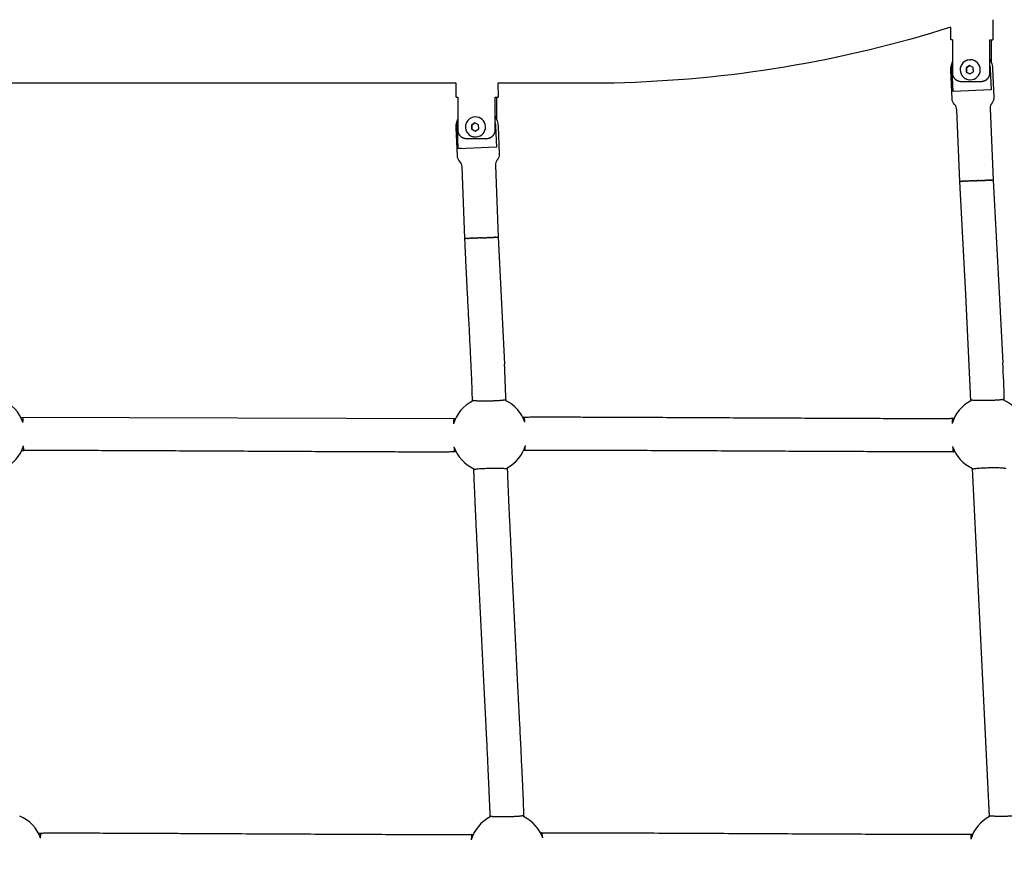
# Model space of a CAD drawing. Units: millimetres. Extents: x 164169 to 197722, y -6028 to 14141.
# Drawn here: x 178165 to 178754, y -1818 to -1320 of the extents above; entities that cross this region are included whole.
import ezdxf

# ---------------------------------------------------------------- set-up
doc = ezdxf.new("R2010")
doc.units = ezdxf.units.MM
doc.header["$LTSCALE"] = 500
doc.header["$MEASUREMENT"] = 0
for name, color, linetype, true_color in [('EN$DIMS', 70, 'Continuous', 0x7fff00), ('Make2D$visible$lines$Component blocks$Ball A', 7, 'Continuous', 0xffffff), ('Make2D$visible$lines$Component blocks$Detailed Ball 20$AC Sections', 7, 'Continuous', 0x1c3a5b), ('Make2D$visible$lines$Component blocks$Detailed Ball 20$DB Sections', 7, 'Continuous', 0x940909), ('Make2D$visible$lines$Component blocks$Detailed Igloo 20', 7, 'Continuous', 0x000000), ('Make2D$visible$lines$Component blocks$Detailed Igloo 20$AC Sections', 7, 'Continuous', 0x0052ff), ('Make2D$visible$lines$PlayStructure Pipes', 2, 'Continuous', 0xffff00), ('Make2D$visible$lines$Rope', 1, 'Continuous', 0xff0000)]:
    doc.layers.add(name, color=color, linetype=linetype, true_color=true_color)
doc.styles.add('Arial', font='txt')
doc.dimstyles.new('EN RC DIMS', dxfattribs={"dimtxt": 400, "dimasz": 250, "dimexe": 150, "dimexo": 150, "dimgap": 250, "dimtad": 0, "dimtih": 1, "dimtoh": 1, "dimzin": 1, "dimdsep": 46, "dimtxsty": 'Arial', "dimcen": 150, "dimazin": 0, "dimtfac": 1, "dimtdec": 4, "dimtix": 1, "dimtmove": 1, "dimatfit": 3, "dimfxl": 0, "dimtolj": 1, "dimtzin": 1, "dimarcsym": 0})

# ---------------------------------------------------------------- blocks, each defined once
blk = doc.blocks.new('*D1')
at = {"layer": 'Defpoints', "color": 0}
for p in [(194592.32, 13878.81), (194592.32, 3239.33), (164171.84, -2374.99)]:
    blk.add_point(p, dxfattribs=at)
at = {"layer": 'EN$DIMS', "color": 0, "lineweight": -2}
for p, q in [((164171.84, -2224.99), (164171.84, 14028.81)), ((194592.32, 3389.33), (194592.32, 14028.81)), ((164421.84, 13878.81), (177992.08, 13878.81)), ((194342.32, 13878.81), (180772.08, 13878.81))]:
    blk.add_line(p, q, dxfattribs=at)
at = {"layer": 'EN$DIMS', "color": 0}
for points in [[(164421.84, 13920.47), (164421.84, 13837.14), (164171.84, 13878.81)], [(194342.32, 13837.14), (194342.32, 13920.47), (194592.32, 13878.81)]]:
    blk.add_solid(points, dxfattribs=at)
at = {"layer": 'EN$DIMS', "color": 0, "insert": (179382.08, 13878.81), "char_height": 400, "attachment_point": 5, "style": 'Arial'}
blk.add_mtext('\\A1;30420.48', dxfattribs=at)

msp = doc.modelspace()

# ---------------------------------------------------------------- linework, layer by layer
at = {"layer": 'Make2D$visible$lines$Component blocks$Ball A', "color": 18, "true_color": 0x000000}
for centre, start, end in [((178145.773, -1568.909), 19.391684, 67.553042), ((178446.286, -1568.763), 116.994263, 163.449297), ((178446.286, -1568.763), 19.421218, 64.187205), ((178744.774, -1568.555), 117.255034, 163.447922), ((178744.774, -1568.555), 19.338874, 64.449693), ((178145.773, -1568.909), 294.831007, 342.978557), ((178446.286, -1568.763), 199.050673, 245.424083), ((178446.286, -1568.763), 298.23106, 342.857907), ((178744.774, -1568.555), 199.160307, 245.266217), ((178156.306, -1817.913), 19.244155, 67.180713), ((178456.94, -1817.779), 117.095947, 163.466982), ((178456.94, -1817.779), 19.40415, 64.289478), ((178755.948, -1817.549), 117.33003, 163.470483)]:
    msp.add_arc(centre, 22.489, start, end, dxfattribs=at)
at = {"layer": 'Make2D$visible$lines$Component blocks$Detailed Ball 20$AC Sections', "color": 18, "true_color": 0x000000}
for centre, radius, start, end in [((178435.332, -1561.574), 10.633, 166.860467, 184.226308), ((178435.068, -1576.41), 10.044, 178.254564, 195.843391)]:
    msp.add_arc(centre, radius, start, end, dxfattribs=at)
for points, weights, degree, knots in [([(178166.987, -1561.442), (178167.099, -1558.416), (178167.347, -1558.387), (178167.349, -1558.387), (178167.35, -1558.386)], [0.85357820713, 0.851647007179, 1, 0.998790659797, 0.997591306194], 2, [-23.6641849, -23.6641849, -23.6641849, -15.7079633, -15.7079633, -15.6431059, -15.6431059, -15.6431059]), ([(178467.495, -1561.286), (178467.177, -1558.273), (178466.812, -1558.272), (178466.811, -1558.272), (178466.81, -1558.272)], [0.853583421358, 0.851456272652, 1, 0.999508510638, 0.999018670763], 2, [-23.6744141, -23.6744141, -23.6744141, -15.7079633, -15.7079633, -15.6816045, -15.6816045, -15.6816045]), ([(178177.538, -1810.501), (178177.597, -1807.411), (178177.775, -1807.383), (178177.776, -1807.383), (178177.777, -1807.383)], [0.853638550143, 0.850021913948, 1, 0.998811473592, 0.997632592985], 2, [-23.7513392, -23.7513392, -23.7513392, -15.7079633, -15.7079633, -15.6442222, -15.6442222, -15.6442222]), ([(178435.65, -1808.184), (178435.65, -1808.184), (178435.649, -1808.184), (178435.649, -1808.184), (178435.523, -1808.192), (178435.425, -1809.263), (178435.381, -1811.38)], [0.999170012502, 0.99944628189, 0.999722944389, 1, 0.898342161428, 0.849609666357, 0.853802514786], 3, [-15.7305297, -15.7305297, -15.7305297, -15.7305297, -15.7082418, -15.7082418, -15.7082418, -7.5303249, -7.5303249, -7.5303249, -7.5303249]), ([(178478.151, -1810.308), (178477.84, -1807.277), (178477.486, -1807.276), (178477.485, -1807.276), (178477.484, -1807.276)], [0.853597684435, 0.851006493856, 1, 0.999606112868, 0.999213285147], 2, [-23.6985358, -23.6985358, -23.6985358, -15.7079633, -15.7079633, -15.686839, -15.686839, -15.686839])]:
    msp.add_rational_spline(points, weights, degree=degree, knots=knots, dxfattribs=at)
for points, weights, degree in [([(178723.527, -1559.012), (178723.385, -1559.015), (178723.273, -1560.066), (178723.217, -1562.148)], [0.998419595074, 0.898127357786, 0.849910065598, 0.85376771851], 3), ([(178167.753, -1578.382), (178167.509, -1578.396), (178167.277, -1575.492)], [0.998414839682, 0.853257535546, 0.853553994827], 2), ([(178467.228, -1578.267), (178467.582, -1578.26), (178467.775, -1575.392)], [0.999200795074, 0.854841294676, 0.853564779035], 2), ([(178723.531, -1575.936), (178723.679, -1577.968), (178723.836, -1578.994), (178723.976, -1579.007)], [0.853617288415, 0.851541181895, 0.90005621612, 0.999162391091], 3), ([(178734.709, -1808.02), (178734.562, -1808.023), (178734.447, -1809.071), (178734.389, -1811.151)], [0.998403312046, 0.898199030942, 0.849984239291, 0.853758937094], 3)]:
    msp.add_rational_spline(points, weights, degree=degree, dxfattribs=at)
at = {"layer": 'Make2D$visible$lines$Component blocks$Detailed Ball 20$DB Sections', "color": 18, "true_color": 0x000000}
for points, weights, degree, knots in [([(178436.067, -1548.072), (178436.202, -1548.462), (178440.438, -1548.649), (178446.293, -1548.523), (178452.03, -1548.399), (178456.059, -1548.044), (178456.06, -1547.657)], [1, 0.804737854124, 0.804737854124, 1, 0.807923262067, 0.804789819259, 0.990599671576], 3, [-47.1241684, -47.1241684, -47.1241684, -47.1241684, -31.4162051, -31.4162051, -31.4162051, -15.9644936, -15.9644936, -15.9644936, -15.9644936]), ([(178734.459, -1547.819), (178734.542, -1548.182), (178738.741, -1548.342), (178744.597, -1548.211), (178750.388, -1548.081), (178754.462, -1547.741), (178754.455, -1547.386)], [0.995935487766, 0.804737854124, 0.804737854124, 1, 0.806485761571, 0.804753500682, 0.994803217333], 3, [-47.2339259, -47.2339259, -47.2339259, -47.2339259, -31.4708371, -31.4708371, -31.4708371, -15.8488531, -15.8488531, -15.8488531, -15.8488531]), ([(178456.942, -1589.465), (178456.816, -1588.858), (178447.148, -1589.059), (178437.153, -1589.266), (178436.95, -1589.901), (178436.946, -1589.913), (178436.949, -1589.924)], [0.986607323149, 0.713963644226, 1, 0.707106781187, 1, 0.992728652934, 0.985818341801], 2, [-15.3402274, -15.3402274, -15.3402274, 0, 0, 15.7079633, 15.7079633, 16.0979281, 16.0979281, 16.0979281]), ([(178755.375, -1589.213), (178755.359, -1588.533), (178745.489, -1588.746), (178735.492, -1588.961), (178735.38, -1589.657)], [0.994763212306, 0.709749010949, 1, 0.707106781187, 0.997984696749], 2, [-15.5662596, -15.5662596, -15.5662596, 0.0269911, 0.0269911, 15.7621912, 15.7621912, 15.7621912]), ([(178446.683, -1797.073), (178446.681, -1797.08), (178446.682, -1797.087), (178446.684, -1797.094), (178446.802, -1797.484), (178451.026, -1797.669), (178456.881, -1797.54), (178462.535, -1797.415), (178466.564, -1797.063), (178466.676, -1796.679)], [0.98746592983, 0.99155051266, 0.99572853605, 1, 0.804737854124, 0.804737854124, 1, 0.810184452326, 0.804889780305, 0.984115983935], 3, [-47.4677885, -47.4677885, -47.4677885, -47.4677885, -47.1241684, -47.1241684, -47.1241684, -31.4162051, -31.4162051, -31.4162051, -16.1463962, -16.1463962, -16.1463962, -16.1463962]), ([(178745.606, -1796.819), (178745.679, -1797.182), (178749.871, -1797.339), (178755.727, -1797.205), (178761.548, -1797.071), (178765.633, -1796.727), (178765.601, -1796.371)], [0.995511731171, 0.804737854124, 0.804737854124, 1, 0.80567454654, 0.804742347533, 0.99720340298], 3, [-47.2454586, -47.2454586, -47.2454586, -47.2454586, -31.4767044, -31.4767044, -31.4767044, -15.7835945, -15.7835945, -15.7835945, -15.7835945])]:
    msp.add_rational_spline(points, weights, degree=degree, knots=knots, dxfattribs=at)
at = {"layer": 'Make2D$visible$lines$Component blocks$Detailed Igloo 20', "color": 18, "true_color": 0x000000}
for p, q in [((178733.713, -1347.795), (178731.608, -1349.135)), ((178731.608, -1349.135), (178731.713, -1351.633)), ((178731.819, -1349.137), (178731.608, -1349.135)), ((178733.83, -1347.856), (178731.819, -1349.137)), ((178731.819, -1349.137), (178731.924, -1351.635)), ((178735.923, -1348.952), (178733.713, -1347.795)), ((178733.776, -1344.3), (178734.145, -1344.295)), ((178736.029, -1351.45), (178735.923, -1348.952)), ((178731.713, -1351.633), (178733.923, -1352.79)), ((178731.924, -1351.635), (178731.713, -1351.633)), ((178731.924, -1351.635), (178734.017, -1352.731)), ((178733.923, -1352.79), (178736.029, -1351.45)), ((178733.26, -1356.236), (178733.485, -1356.263)), ((178746.611, -1362.404), (178723.775, -1363.372)), ((178437.677, -1378.556), (178437.47, -1378.568)), ((178437.52, -1382.075), (178435.413, -1383.41)), ((178435.636, -1383.394), (178435.413, -1383.41)), ((178435.413, -1383.41), (178435.513, -1385.908)), ((178435.636, -1383.395), (178435.736, -1385.892)), ((178437.627, -1382.132), (178435.639, -1383.392)), ((178439.728, -1383.238), (178437.52, -1382.075)), ((178439.828, -1385.736), (178439.728, -1383.238)), ((178435.736, -1385.892), (178435.513, -1385.908)), ((178435.513, -1385.908), (178437.721, -1387.071)), ((178435.736, -1385.892), (178437.836, -1386.998)), ((178437.721, -1387.071), (178439.828, -1385.736)), ((178450.432, -1396.64), (178427.601, -1397.553)), ((178429.228, -1397.488), (178428.291, -1397.525)), ((178727.988, -1417.15), (178728.032, -1417.147)), ((178728.207, -1417.137), (178728.277, -1417.134)), ((178728.522, -1417.121), (178728.623, -1417.116)), ((178728.937, -1417.1), (178729.068, -1417.094)), ((178729.449, -1417.075), (178729.61, -1417.068)), ((178730.055, -1417.047), (178730.243, -1417.038)), ((178730.747, -1417.015), (178730.957, -1417.006)), ((178731.514, -1416.98), (178731.74, -1416.97)), ((178732.344, -1416.943), (178732.579, -1416.933)), ((178737.813, -1416.742), (178732.603, -1416.963)), ((178733.222, -1416.905), (178733.459, -1416.894)), ((178734.134, -1416.865), (178734.364, -1416.855)), ((178735.062, -1416.825), (178735.279, -1416.815)), ((178735.993, -1416.785), (178736.191, -1416.776)), ((178736.913, -1416.745), (178737.422, -1416.724)), ((178737.422, -1416.739), (178737.813, -1416.742)), ((178737.811, -1416.707), (178738.316, -1416.686)), ((178737.813, -1416.742), (178742.933, -1416.525)), ((178738.204, -1416.745), (178737.813, -1416.742)), ((178738.864, -1416.663), (178739.629, -1416.631)), ((178739.878, -1416.621), (178740.56, -1416.593)), ((178740.827, -1416.582), (178741.489, -1416.555)), ((178741.765, -1416.544), (178742.4, -1416.518)), ((178742.677, -1416.507), (178743.279, -1416.483)), ((178743.548, -1416.472), (178744.109, -1416.45)), ((178744.362, -1416.44), (178744.876, -1416.42)), ((178745.106, -1416.411), (178745.568, -1416.394)), ((178745.769, -1416.386), (178746.174, -1416.371)), ((178746.342, -1416.365), (178746.687, -1416.353)), ((178746.82, -1416.348), (178747.102, -1416.338)), ((178747.201, -1416.335), (178747.418, -1416.328)), ((178747.484, -1416.326), (178747.637, -1416.322)), ((178747.675, -1416.321), (178747.719, -1416.321)), ((178431.6, -1451.327), (178431.656, -1451.326)), ((178431.727, -1451.324), (178431.763, -1451.323)), ((178431.946, -1451.318), (178432.006, -1451.316)), ((178432.262, -1451.308), (178432.348, -1451.305)), ((178432.676, -1451.293), (178432.79, -1451.289)), ((178433.189, -1451.275), (178433.329, -1451.27)), ((178433.795, -1451.253), (178433.959, -1451.247)), ((178434.487, -1451.227), (178434.671, -1451.22)), ((178435.254, -1451.198), (178435.452, -1451.19)), ((178436.085, -1451.166), (178436.289, -1451.158)), ((178436.963, -1451.132), (178437.167, -1451.124)), ((178437.875, -1451.097), (178438.071, -1451.089)), ((178438.803, -1451.06), (178438.985, -1451.053)), ((178439.734, -1451.023), (178439.917, -1451.016)), ((178440.655, -1450.987), (178441.149, -1450.967)), ((178441.552, -1450.925), (178447.849, -1450.673)), ((178441.553, -1450.951), (178442.043, -1450.931)), ((178442.58, -1450.909), (178443.371, -1450.877)), ((178443.58, -1450.869), (178444.302, -1450.839)), ((178444.529, -1450.83), (178445.23, -1450.801)), ((178445.469, -1450.791), (178446.142, -1450.763)), ((178446.383, -1450.753), (178447.02, -1450.727)), ((178447.256, -1450.717), (178447.85, -1450.692)), ((178448.073, -1450.683), (178448.618, -1450.659)), ((178448.82, -1450.651), (178449.309, -1450.63)), ((178449.486, -1450.622), (178449.915, -1450.603)), ((178450.062, -1450.597), (178450.428, -1450.58)), ((178450.543, -1450.575), (178450.842, -1450.561)), ((178450.927, -1450.557), (178451.158, -1450.546)), ((178451.215, -1450.543), (178451.377, -1450.535)), ((178451.409, -1450.533), (178451.456, -1450.531))]:
    msp.add_line(p, q, dxfattribs=at)
for points in [[(178727.821, -1417.163), (178726.014, -1374.245, 0.1826739), (178724.626, -1370.993, -0.1826768), (178723.238, -1367.742), (178722.525, -1350.828, -0.1071752), (178723.429, -1345.607)], [(178723.775, -1363.372), (178723.245, -1350.783, -0.0567556), (178723.43, -1348.191)], [(178745.823, -1344.023, -0.121626), (178747.503, -1349.776), (178748.216, -1366.69, -0.1826768), (178747.106, -1370.047, 0.1826739), (178745.996, -1373.403), (178747.804, -1416.322)], [(178745.824, -1347.839, -0.0434776), (178746.08, -1349.815), (178746.611, -1362.404)], [(178449.664, -1378.155, -0.1231887), (178451.372, -1383.977), (178452.052, -1400.892, -0.1826763), (178450.935, -1404.247, 0.1826748), (178449.819, -1407.602), (178451.543, -1450.524)], [(178431.56, -1451.326), (178429.835, -1408.405, 0.1826748), (178428.454, -1405.15, -0.1826763), (178427.072, -1401.896), (178426.392, -1384.981, -0.1056181), (178427.277, -1379.834)], [(178427.601, -1397.553), (178427.096, -1384.963, -0.0559404), (178427.279, -1382.407)], [(178449.667, -1382.038, -0.0442312), (178449.927, -1384.05), (178450.432, -1396.64)]]:
    msp.add_lwpolyline(points, format="xyb", dxfattribs=at)
for centre, radius, start, end in [((178734.037, -1350.294), 6, 92.492484, 270.168303), ((178734.101, -1350.27), 5.975, 103.932228, 114.068949), ((178734.085, -1350.295), 6, 269.710361, 89.430408), ((178734.101, -1350.32), 5.975, 245.025158, 254.794094), ((178437.852, -1384.556), 6, 93.645703, 274.900854), ((178437.901, -1384.552), 6, 274.433604, 92.140043), ((178437.921, -1384.578), 5.973, 250.642164, 256.276676)]:
    msp.add_arc(centre, radius, start, end, dxfattribs=at)
at = {"layer": 'Make2D$visible$lines$Component blocks$Detailed Igloo 20$AC Sections', "color": 18, "true_color": 0x000000}
for p, q in [((178727.917, -1417.154), (178727.821, -1417.163)), ((178728.037, -1417.147), (178728.032, -1417.147)), ((178728.287, -1417.133), (178728.277, -1417.134)), ((178728.937, -1417.1), (178728.762, -1417.109)), ((178747.102, -1416.338), (178746.943, -1416.344)), ((178431.6, -1451.327), (178431.56, -1451.326)), ((178433.795, -1451.253), (178433.539, -1451.262)), ((178449.915, -1450.603), (178449.673, -1450.614))]:
    msp.add_line(p, q, dxfattribs=at)
for centre, radius, start, end in [((178737.426, -1592.042), 175.148, 92.876525, 92.880934), ((178744.903, -1743.914), 327.203, 92.770873, 92.773948), ((178754.905, -1953.531), 537.059, 92.697282, 92.699576), ((178767.187, -2217.019), 800.834, 92.642325, 92.644118), ((178781.195, -2523.105), 1107.24, 92.599106, 92.600553), ((178796.126, -2854.28), 1438.751, 92.563716, 92.564912), ((178811.043, -3189.377), 1774.18, 92.533771, 92.534775), ((178824.979, -3505.88), 2090.989, 92.507727, 92.508581), ((178837.086, -3783.548), 2368.921, 92.484543, 92.485274), ((178846.712, -4006.272), 2591.853, 92.463484, 92.464111), ((178853.474, -4164.014), 2749.74, 92.444015, 92.444551), ((178430.88, -1419.347), 31.988, 271.582027, 271.590221), ((178428.771, -1349.757), 101.61, 271.824422, 271.828935), ((178424.445, -1219.436), 232.004, 271.952238, 271.955067), ((178417.326, -1015.452), 436.112, 272.032046, 272.034023), ((178407.144, -732.825), 718.922, 272.087338, 272.088816), ((178394.02, -376.625), 1075.363, 272.128471, 272.129626), ((178378.467, 38.43), 1490.71, 272.160724, 272.161654), ((178361.378, 488.414), 1941.019, 272.187072, 272.187838), ((178343.859, 944.711), 2397.651, 272.209325, 272.209964), ((178327.119, 1376.653), 2829.917, 272.228646, 272.229185), ((178312.253, 1757.148), 3210.703, 272.245822, 272.246279), ((178300.198, 2063.492), 3517.284, 272.261406, 272.261791)]:
    msp.add_arc(centre, radius, start, end, dxfattribs=at)
at = {"layer": 'Make2D$visible$lines$PlayStructure Pipes', "color": 18, "true_color": 0x000000}
for p, q in [((178747.509, -1320.299), (178747.511, -1332.449)), ((178722.511, -1332.454), (178722.509, -1324.758)), ((178745.821, -1332.446), (178747.51, -1332.449)), ((178746.595, -1332.452), (178746.598, -1345.603)), ((178426.368, -1358.401), (177866.346, -1358.399)), ((178426.372, -1366.635), (178426.368, -1358.401)), ((178451.368, -1358.403), (178451.372, -1366.622)), ((178729.542, -1357.35), (178734.488, -1357.348)), ((178734.488, -1357.348), (178739.715, -1357.348)), ((178449.658, -1366.658), (178451.37, -1366.623)), ((178450.474, -1366.648), (178450.482, -1379.821)), ((178443.615, -1391.558), (178433.333, -1391.56))]:
    msp.add_line(p, q, dxfattribs=at)
msp.add_lwpolyline([(178722.509, -1324.758, -0.0714159), (178520.822, -1358.232), (178451.368, -1358.403)], format="xyb", dxfattribs=at)
for points in [[(178723.427, -1332.451), (178723.431, -1352.351), (178723.432, -1352.482), (178723.438, -1352.612), (178723.448, -1352.742), (178723.461, -1352.872), (178723.478, -1353.001), (178723.499, -1353.13), (178723.523, -1353.258), (178723.551, -1353.385), (178723.582, -1353.509), (178723.616, -1353.631), (178723.654, -1353.753), (178723.695, -1353.874), (178723.74, -1353.993), (178723.787, -1354.112), (178723.838, -1354.229), (178723.893, -1354.344), (178723.952, -1354.461), (178724.015, -1354.577), (178724.08, -1354.691), (178724.149, -1354.803), (178724.221, -1354.913), (178724.296, -1355.021), (178724.374, -1355.127), (178724.455, -1355.231), (178724.539, -1355.333), (178724.625, -1355.432), (178724.714, -1355.529), (178724.805, -1355.624), (178724.899, -1355.717), (178724.995, -1355.807), (178725.093, -1355.894), (178725.194, -1355.979), (178725.3, -1356.064), (178725.409, -1356.146), (178725.519, -1356.226), (178725.632, -1356.302), (178725.746, -1356.376), (178725.863, -1356.447), (178725.981, -1356.515), (178726.1, -1356.581), (178726.222, -1356.643), (178726.344, -1356.703), (178726.468, -1356.76), (178726.594, -1356.814), (178726.72, -1356.865), (178726.848, -1356.914), (178726.976, -1356.959), (178727.106, -1357.002), (178727.253, -1357.047), (178727.402, -1357.089), (178727.552, -1357.127), (178727.702, -1357.162), (178727.853, -1357.194), (178728.005, -1357.223), (178728.157, -1357.248), (178728.31, -1357.27), (178728.463, -1357.29), (178728.617, -1357.306), (178728.771, -1357.32), (178728.925, -1357.331), (178729.234, -1357.346), (178729.542, -1357.35)], [(178739.715, -1357.348), (178740.035, -1357.343), (178740.356, -1357.327), (178740.516, -1357.315), (178740.675, -1357.3), (178740.834, -1357.282), (178740.993, -1357.261), (178741.14, -1357.239), (178741.287, -1357.213), (178741.432, -1357.185), (178741.578, -1357.154), (178741.722, -1357.12), (178741.866, -1357.083), (178742.009, -1357.043), (178742.151, -1356.999), (178742.28, -1356.956), (178742.409, -1356.91), (178742.536, -1356.862), (178742.663, -1356.81), (178742.788, -1356.756), (178742.912, -1356.699), (178743.035, -1356.64), (178743.156, -1356.577), (178743.276, -1356.512), (178743.394, -1356.443), (178743.51, -1356.372), (178743.625, -1356.299), (178743.737, -1356.222), (178743.848, -1356.142), (178743.957, -1356.06), (178744.063, -1355.975), (178744.164, -1355.89), (178744.262, -1355.802), (178744.358, -1355.712), (178744.452, -1355.62), (178744.543, -1355.525), (178744.632, -1355.428), (178744.718, -1355.328), (178744.801, -1355.226), (178744.882, -1355.122), (178744.96, -1355.016), (178745.035, -1354.908), (178745.107, -1354.798), (178745.176, -1354.686), (178745.242, -1354.572), (178745.304, -1354.457), (178745.364, -1354.339), (178745.418, -1354.222), (178745.47, -1354.104), (178745.518, -1353.985), (178745.563, -1353.864), (178745.604, -1353.741), (178745.642, -1353.618), (178745.677, -1353.494), (178745.707, -1353.369), (178745.735, -1353.243), (178745.759, -1353.116), (178745.779, -1352.989), (178745.796, -1352.861), (178745.809, -1352.732), (178745.818, -1352.604), (178745.823, -1352.475), (178745.825, -1352.346), (178745.821, -1332.449)], [(178427.27, -1366.661), (178427.281, -1386.561), (178427.283, -1386.691), (178427.289, -1386.822), (178427.298, -1386.952), (178427.312, -1387.081), (178427.329, -1387.21), (178427.349, -1387.339), (178427.374, -1387.467), (178427.402, -1387.594), (178427.433, -1387.718), (178427.467, -1387.841), (178427.505, -1387.963), (178427.546, -1388.083), (178427.591, -1388.203), (178427.638, -1388.321), (178427.689, -1388.438), (178427.744, -1388.553), (178427.803, -1388.671), (178427.866, -1388.787), (178427.931, -1388.9), (178428, -1389.012), (178428.073, -1389.122), (178428.148, -1389.23), (178428.226, -1389.336), (178428.306, -1389.44), (178428.39, -1389.542), (178428.476, -1389.642), (178428.565, -1389.739), (178428.656, -1389.834), (178428.75, -1389.926), (178428.846, -1390.016), (178428.944, -1390.104), (178429.045, -1390.188), (178429.151, -1390.274), (178429.26, -1390.356), (178429.37, -1390.435), (178429.483, -1390.512), (178429.598, -1390.586), (178429.714, -1390.657), (178429.832, -1390.725), (178429.952, -1390.79), (178430.073, -1390.853), (178430.195, -1390.913), (178430.32, -1390.969), (178430.445, -1391.024), (178430.571, -1391.075), (178430.699, -1391.123), (178430.827, -1391.169), (178430.957, -1391.212), (178431.101, -1391.256), (178431.246, -1391.297), (178431.392, -1391.335), (178431.538, -1391.369), (178431.686, -1391.4), (178431.834, -1391.429), (178431.982, -1391.454), (178432.131, -1391.476), (178432.281, -1391.496), (178432.431, -1391.513), (178432.731, -1391.538), (178433.032, -1391.554), (178433.333, -1391.56)], [(178443.615, -1391.558), (178443.928, -1391.552), (178444.242, -1391.536), (178444.398, -1391.523), (178444.555, -1391.508), (178444.711, -1391.49), (178444.866, -1391.468), (178445.01, -1391.446), (178445.153, -1391.421), (178445.295, -1391.393), (178445.437, -1391.363), (178445.578, -1391.329), (178445.719, -1391.292), (178445.859, -1391.253), (178445.998, -1391.21), (178446.127, -1391.167), (178446.256, -1391.122), (178446.383, -1391.073), (178446.51, -1391.022), (178446.635, -1390.968), (178446.759, -1390.911), (178446.881, -1390.851), (178447.003, -1390.788), (178447.122, -1390.723), (178447.24, -1390.655), (178447.357, -1390.584), (178447.471, -1390.51), (178447.584, -1390.433), (178447.694, -1390.354), (178447.803, -1390.271), (178447.909, -1390.186), (178448.01, -1390.101), (178448.108, -1390.014), (178448.204, -1389.924), (178448.297, -1389.831), (178448.389, -1389.736), (178448.477, -1389.639), (178448.563, -1389.539), (178448.647, -1389.438), (178448.728, -1389.334), (178448.805, -1389.228), (178448.88, -1389.12), (178448.952, -1389.009), (178449.021, -1388.897), (178449.087, -1388.784), (178449.15, -1388.668), (178449.209, -1388.551), (178449.263, -1388.434), (178449.315, -1388.316), (178449.363, -1388.196), (178449.408, -1388.075), (178449.449, -1387.953), (178449.487, -1387.83), (178449.521, -1387.705), (178449.552, -1387.58), (178449.579, -1387.454), (178449.603, -1387.327), (178449.623, -1387.2), (178449.64, -1387.072), (178449.653, -1386.944), (178449.662, -1386.815), (178449.668, -1386.687), (178449.669, -1386.558), (178449.658, -1366.658)]]:
    msp.add_lwpolyline(points, dxfattribs=at)
for centre, radius, start, end in [((178723.287, -1435.452), 103.001, 89.922364, 90.431158), ((178427.098, -1357.284), 9.379, 265.573727, 271.051236)]:
    msp.add_arc(centre, radius, start, end, dxfattribs=at)
at = {"layer": 'Make2D$visible$lines$Rope', "color": 18, "true_color": 0x000000}
for p, q in [((178727.988, -1417.15), (178727.917, -1417.154)), ((178728.207, -1417.137), (178728.037, -1417.147)), ((178728.522, -1417.121), (178728.287, -1417.133)), ((178728.937, -1417.1), (178728.636, -1417.115)), ((178729.449, -1417.075), (178729.086, -1417.093)), ((178730.055, -1417.047), (178729.632, -1417.067)), ((178730.747, -1417.015), (178730.268, -1417.037)), ((178731.514, -1416.98), (178730.985, -1417.004)), ((178732.344, -1416.943), (178731.77, -1416.969)), ((178733.222, -1416.905), (178732.61, -1416.932)), ((178734.134, -1416.865), (178733.49, -1416.893)), ((178735.062, -1416.825), (178734.394, -1416.853)), ((178735.993, -1416.785), (178735.307, -1416.814)), ((178736.913, -1416.745), (178736.216, -1416.775)), ((178737.811, -1416.707), (178737.422, -1416.724)), ((178738.864, -1416.663), (178738.316, -1416.686)), ((178739.878, -1416.621), (178739.629, -1416.631)), ((178740.827, -1416.582), (178740.56, -1416.593)), ((178741.765, -1416.544), (178741.489, -1416.555)), ((178742.677, -1416.507), (178742.4, -1416.518)), ((178743.548, -1416.472), (178743.279, -1416.483)), ((178744.362, -1416.44), (178744.109, -1416.45)), ((178745.106, -1416.411), (178744.876, -1416.42)), ((178745.769, -1416.386), (178745.568, -1416.394)), ((178746.342, -1416.365), (178746.174, -1416.371)), ((178746.82, -1416.348), (178746.687, -1416.353)), ((178747.201, -1416.335), (178747.102, -1416.338)), ((178747.484, -1416.326), (178747.418, -1416.328)), ((178747.675, -1416.321), (178747.637, -1416.322)), ((178747.804, -1416.322), (178747.719, -1416.321)), ((178747.804, -1416.322), (178748.133, -1424.03)), ((178431.727, -1451.324), (178431.656, -1451.326)), ((178431.946, -1451.318), (178431.768, -1451.323)), ((178432.262, -1451.308), (178432.014, -1451.316)), ((178432.676, -1451.293), (178432.36, -1451.304)), ((178433.189, -1451.275), (178432.805, -1451.289)), ((178433.795, -1451.253), (178433.348, -1451.269)), ((178434.487, -1451.227), (178433.981, -1451.246)), ((178435.254, -1451.198), (178434.695, -1451.219)), ((178436.085, -1451.166), (178435.478, -1451.189)), ((178436.963, -1451.132), (178436.316, -1451.157)), ((178437.875, -1451.097), (178437.194, -1451.123)), ((178438.803, -1451.06), (178438.096, -1451.088)), ((178439.734, -1451.023), (178439.009, -1451.052)), ((178440.655, -1450.987), (178439.917, -1451.016)), ((178441.553, -1450.951), (178441.149, -1450.967)), ((178442.58, -1450.909), (178442.043, -1450.931)), ((178443.58, -1450.869), (178443.371, -1450.877)), ((178444.529, -1450.83), (178444.302, -1450.839)), ((178445.469, -1450.791), (178445.23, -1450.801)), ((178446.383, -1450.753), (178446.142, -1450.763)), ((178447.256, -1450.717), (178447.02, -1450.727)), ((178448.073, -1450.683), (178447.85, -1450.692)), ((178448.82, -1450.651), (178448.618, -1450.659)), ((178449.486, -1450.622), (178449.309, -1450.63)), ((178450.062, -1450.597), (178449.915, -1450.603)), ((178450.543, -1450.575), (178450.428, -1450.58)), ((178450.927, -1450.557), (178450.842, -1450.561)), ((178451.215, -1450.543), (178451.158, -1450.546)), ((178451.409, -1450.533), (178451.377, -1450.535)), ((178451.543, -1450.524), (178451.456, -1450.531)), ((178451.543, -1450.524), (178451.858, -1458.232)), ((178451.858, -1458.232), (178455.277, -1526.556)), ((178436.078, -1548.725), (178436.064, -1548.072)), ((178456.061, -1547.702), (178456.078, -1548.519)), ((178436.947, -1589.901), (178436.932, -1589.215)), ((178456.923, -1588.577), (178456.942, -1589.43)), ((178446.696, -1797.759), (178446.682, -1797.094)), ((178466.679, -1796.713), (178466.696, -1797.517))]:
    msp.add_line(p, q, dxfattribs=at)
for points in [[(178734.476, -1548.563), (178731.478, -1484.793), (178727.821, -1417.163)], [(178165.667, -1558.42), (178425.263, -1559.15), (178425.962, -1559.136)], [(178745.623, -1797.571), (178735.365, -1589), (178735.365, -1588.981)]]:
    msp.add_lwpolyline(points, dxfattribs=at)
msp.add_lwpolyline([(178748.133, -1424.03, 0.0014948), (178751.449, -1483.726), (178753.624, -1525.813)], format="xyb", dxfattribs=at)
for centre, radius, start, end in [((177488.013, -1573.011), 968.379, 1.500293, 2.749673), ((177820.29, -1572.362), 934.494, 1.477597, 2.855207)]:
    msp.add_arc(centre, radius, start, end, dxfattribs=at)
for points, knots in [([(178436.064, -1548.039), (178436.063, -1548.01), (178436.062, -1547.98), (178436.062, -1547.951), (178436.056, -1547.679), (178436.05, -1547.406), (178436.043, -1547.133), (178436.012, -1545.791), (178435.971, -1544.425), (178435.928, -1543.085), (178435.877, -1541.528), (178435.821, -1539.967), (178435.762, -1538.412), (178435.698, -1536.737), (178435.629, -1535.059), (178435.558, -1533.385), (178435.482, -1531.571), (178435.402, -1529.758), (178435.32, -1527.946), (178435.312, -1527.786), (178435.305, -1527.626), (178435.298, -1527.465), (178435.218, -1525.702), (178435.135, -1523.939), (178435.051, -1522.175), (178434.858, -1518.098), (178434.656, -1514.026), (178434.451, -1509.955), (178434.239, -1505.753), (178434.023, -1501.552), (178433.805, -1497.351), (178433.591, -1493.229), (178433.376, -1489.107), (178433.162, -1484.983), (178433.059, -1483.015), (178432.957, -1481.047), (178432.856, -1479.078), (178432.759, -1477.207), (178432.663, -1475.336), (178432.569, -1473.463), (178432.48, -1471.714), (178432.392, -1469.963), (178432.306, -1468.212), (178432.227, -1466.609), (178432.149, -1465.008), (178432.074, -1463.402), (178432.005, -1461.948), (178431.941, -1460.562), (178431.878, -1459.106), (178431.849, -1458.462), (178431.822, -1457.817), (178431.795, -1457.174), (178431.775, -1456.682), (178431.755, -1456.19), (178431.735, -1455.7), (178431.676, -1454.236), (178431.618, -1452.783), (178431.56, -1451.326)], [1635.1234627, 1635.1234627, 1635.1234627, 1635.1234627, 1635.2108233, 1635.2108233, 1635.2108233, 1636.0298171, 1636.0298171, 1636.0298171, 1640.0799913, 1640.0799913, 1640.0799913, 1644.7615225, 1644.7615225, 1644.7615225, 1649.805311, 1649.805311, 1649.805311, 1655.2702219, 1655.2702219, 1655.2702219, 1655.75365, 1655.75365, 1655.75365, 1661.0750378, 1661.0750378, 1661.0750378, 1673.3809062, 1673.3809062, 1673.3809062, 1686.0838424, 1686.0838424, 1686.0838424, 1698.5466384, 1698.5466384, 1698.5466384, 1704.4918879, 1704.4918879, 1704.4918879, 1710.1404784, 1710.1404784, 1710.1404784, 1715.418112, 1715.418112, 1715.418112, 1720.2444405, 1720.2444405, 1720.2444405, 1724.5502877, 1724.5502877, 1724.5502877, 1726.4843358, 1726.4843358, 1726.4843358, 1727.9590002, 1727.9590002, 1727.9590002, 1732.3364325, 1732.3364325, 1732.3364325, 1732.3364325]), ([(178466.184, -1558.285), (178466.303, -1558.283), (178466.422, -1558.28), (178466.541, -1558.278), (178466.839, -1558.271), (178467.137, -1558.265), (178467.435, -1558.26), (178467.724, -1558.255), (178468.014, -1558.251), (178468.305, -1558.248), (178468.762, -1558.242), (178469.22, -1558.238), (178469.679, -1558.234), (178470.128, -1558.23), (178470.578, -1558.226), (178471.028, -1558.224), (178472.199, -1558.216), (178473.371, -1558.211), (178474.541, -1558.208), (178475.955, -1558.203), (178477.369, -1558.201), (178478.785, -1558.2), (178482.298, -1558.197), (178485.81, -1558.2), (178489.323, -1558.205), (178493.642, -1558.212), (178497.961, -1558.223), (178502.282, -1558.236), (178512.819, -1558.267), (178523.357, -1558.309), (178533.895, -1558.355), (178546.135, -1558.408), (178558.374, -1558.466), (178570.614, -1558.526), (178583.504, -1558.589), (178596.395, -1558.653), (178609.286, -1558.717), (178621.81, -1558.778), (178634.335, -1558.839), (178646.86, -1558.895), (178652.659, -1558.921), (178658.458, -1558.946), (178664.257, -1558.97), (178669.577, -1558.991), (178674.896, -1559.011), (178680.216, -1559.029), (178684.933, -1559.045), (178689.65, -1559.059), (178694.366, -1559.07), (178698.346, -1559.079), (178702.327, -1559.086), (178706.31, -1559.088), (178709.408, -1559.089), (178712.507, -1559.088), (178715.609, -1559.078), (178716.793, -1559.074), (178717.978, -1559.07), (178719.164, -1559.062), (178720.079, -1559.057), (178720.995, -1559.049), (178721.913, -1559.038), (178722.257, -1559.034), (178722.603, -1559.03), (178722.95, -1559.023), (178723.192, -1559.019), (178723.433, -1559.014), (178723.674, -1559.009), (178723.924, -1559.004), (178724.172, -1558.998), (178724.42, -1558.993)], [3128.7474267, 3128.7474267, 3128.7474267, 3128.7474267, 3129.1070599, 3129.1070599, 3129.1070599, 3130.0023167, 3130.0023167, 3130.0023167, 3130.8723926, 3130.8723926, 3130.8723926, 3132.2484114, 3132.2484114, 3132.2484114, 3133.5981117, 3133.5981117, 3133.5981117, 3137.1152298, 3137.1152298, 3137.1152298, 3141.3626022, 3141.3626022, 3141.3626022, 3151.9106166, 3151.9106166, 3151.9106166, 3164.8826694, 3164.8826694, 3164.8826694, 3196.5259637, 3196.5259637, 3196.5259637, 3233.279993, 3233.279993, 3233.279993, 3271.9878097, 3271.9878097, 3271.9878097, 3309.5945788, 3309.5945788, 3309.5945788, 3327.0053366, 3327.0053366, 3327.0053366, 3342.9769131, 3342.9769131, 3342.9769131, 3357.1367078, 3357.1367078, 3357.1367078, 3369.0871685, 3369.0871685, 3369.0871685, 3378.390388, 3378.390388, 3378.390388, 3381.9466765, 3381.9466765, 3381.9466765, 3384.6959849, 3384.6959849, 3384.6959849, 3385.7339676, 3385.7339676, 3385.7339676, 3386.4578047, 3386.4578047, 3386.4578047, 3387.2028675, 3387.2028675, 3387.2028675, 3387.2028675]), ([(178426.33, -1579.132), (178426.104, -1579.137), (178425.878, -1579.142), (178425.653, -1579.147), (178425.433, -1579.151), (178425.214, -1579.156), (178424.995, -1579.16), (178424.638, -1579.167), (178424.281, -1579.172), (178423.925, -1579.176), (178423.015, -1579.187), (178422.102, -1579.195), (178421.186, -1579.201), (178418.598, -1579.217), (178416.008, -1579.223), (178413.418, -1579.225), (178409.885, -1579.229), (178406.351, -1579.226), (178402.817, -1579.221), (178398.488, -1579.214), (178394.158, -1579.204), (178389.827, -1579.191), (178384.809, -1579.177), (178379.791, -1579.159), (178374.775, -1579.14), (178369.202, -1579.12), (178363.629, -1579.097), (178358.055, -1579.073), (178345.778, -1579.02), (178333.5, -1578.962), (178321.221, -1578.902), (178308.272, -1578.839), (178295.323, -1578.774), (178282.374, -1578.71), (178269.589, -1578.646), (178256.802, -1578.584), (178244.012, -1578.525), (178238.009, -1578.497), (178232.006, -1578.471), (178226.003, -1578.446), (178220.7, -1578.424), (178215.397, -1578.403), (178210.093, -1578.384), (178205.414, -1578.368), (178200.735, -1578.353), (178196.057, -1578.341), (178192.123, -1578.331), (178188.188, -1578.324), (178184.253, -1578.321), (178182.612, -1578.32), (178180.97, -1578.319), (178179.328, -1578.32), (178177.928, -1578.321), (178176.527, -1578.323), (178175.125, -1578.327), (178174.55, -1578.328), (178173.976, -1578.33), (178173.402, -1578.332), (178172.823, -1578.335), (178172.243, -1578.337), (178171.664, -1578.341), (178171.229, -1578.343), (178170.793, -1578.346), (178170.356, -1578.35), (178169.923, -1578.353), (178169.499, -1578.357), (178169.066, -1578.363), (178168.802, -1578.366), (178168.521, -1578.369), (178168.257, -1578.373), (178168.126, -1578.376), (178167.999, -1578.378), (178167.869, -1578.38), (178167.74, -1578.383), (178167.612, -1578.385), (178167.484, -1578.388), (178167.326, -1578.391), (178167.17, -1578.394), (178167.014, -1578.397), (178166.854, -1578.4), (178166.693, -1578.404), (178166.532, -1578.407), (178166.406, -1578.409), (178166.28, -1578.412), (178166.154, -1578.415)], [10811.4129875, 10811.4129875, 10811.4129875, 10811.4129875, 10812.0911102, 10812.0911102, 10812.0911102, 10812.7494078, 10812.7494078, 10812.7494078, 10813.818817, 10813.818817, 10813.818817, 10816.5588466, 10816.5588466, 10816.5588466, 10824.3273022, 10824.3273022, 10824.3273022, 10834.9315183, 10834.9315183, 10834.9315183, 10847.9245474, 10847.9245474, 10847.9245474, 10862.980409, 10862.980409, 10862.980409, 10879.704858, 10879.704858, 10879.704858, 10916.5492549, 10916.5492549, 10916.5492549, 10955.4057152, 10955.4057152, 10955.4057152, 10993.7756702, 10993.7756702, 10993.7756702, 11011.7873823, 11011.7873823, 11011.7873823, 11027.6991128, 11027.6991128, 11027.6991128, 11041.7356813, 11041.7356813, 11041.7356813, 11053.5395833, 11053.5395833, 11053.5395833, 11058.4650698, 11058.4650698, 11058.4650698, 11062.6682776, 11062.6682776, 11062.6682776, 11064.3917119, 11064.3917119, 11064.3917119, 11066.1310732, 11066.1310732, 11066.1310732, 11067.4392692, 11067.4392692, 11067.4392692, 11068.731607, 11068.731607, 11068.731607, 11069.543078, 11069.543078, 11069.543078, 11069.9333208, 11069.9333208, 11069.9333208, 11070.320584, 11070.320584, 11070.320584, 11070.7931767, 11070.7931767, 11070.7931767, 11071.277414, 11071.277414, 11071.277414, 11071.6572687, 11071.6572687, 11071.6572687, 11071.6572687]), ([(178724.852, -1578.988), (178724.605, -1578.994), (178724.358, -1578.999), (178724.113, -1579.004), (178723.838, -1579.01), (178723.564, -1579.016), (178723.291, -1579.021), (178722.913, -1579.027), (178722.534, -1579.032), (178722.154, -1579.037), (178721.201, -1579.048), (178720.247, -1579.056), (178719.29, -1579.062), (178718.084, -1579.069), (178716.878, -1579.074), (178715.67, -1579.078), (178712.548, -1579.088), (178709.425, -1579.089), (178706.301, -1579.088), (178702.306, -1579.086), (178698.313, -1579.079), (178694.321, -1579.07), (178689.598, -1579.059), (178684.874, -1579.045), (178680.149, -1579.029), (178674.825, -1579.011), (178669.5, -1578.991), (178664.176, -1578.97), (178658.374, -1578.946), (178652.572, -1578.921), (178646.771, -1578.895), (178634.243, -1578.839), (178621.715, -1578.778), (178609.188, -1578.716), (178596.297, -1578.653), (178583.406, -1578.588), (178570.517, -1578.526), (178558.281, -1578.466), (178546.045, -1578.408), (178533.808, -1578.355), (178523.28, -1578.309), (178512.752, -1578.267), (178502.223, -1578.236), (178497.912, -1578.223), (178493.602, -1578.212), (178489.291, -1578.205), (178485.797, -1578.2), (178482.301, -1578.197), (178478.803, -1578.2), (178477.402, -1578.201), (178476.002, -1578.203), (178474.602, -1578.208), (178473.455, -1578.211), (178472.306, -1578.216), (178471.156, -1578.223), (178470.721, -1578.226), (178470.287, -1578.229), (178469.852, -1578.233), (178469.421, -1578.237), (178468.988, -1578.241), (178468.554, -1578.246), (178468.29, -1578.249), (178468.027, -1578.253), (178467.764, -1578.257), (178467.49, -1578.262), (178467.216, -1578.268), (178466.943, -1578.274), (178466.85, -1578.275), (178466.756, -1578.277), (178466.662, -1578.279)], [10512.6517441, 10512.6517441, 10512.6517441, 10512.6517441, 10513.3918127, 10513.3918127, 10513.3918127, 10514.2136237, 10514.2136237, 10514.2136237, 10515.3510228, 10515.3510228, 10515.3510228, 10518.2159912, 10518.2159912, 10518.2159912, 10521.8362898, 10521.8362898, 10521.8362898, 10531.2101042, 10531.2101042, 10531.2101042, 10543.1970075, 10543.1970075, 10543.1970075, 10557.3785753, 10557.3785753, 10557.3785753, 10573.3639421, 10573.3639421, 10573.3639421, 10590.7835837, 10590.7835837, 10590.7835837, 10628.3988024, 10628.3988024, 10628.3988024, 10667.1057868, 10667.1057868, 10667.1057868, 10703.8491689, 10703.8491689, 10703.8491689, 10735.4644867, 10735.4644867, 10735.4644867, 10748.4091508, 10748.4091508, 10748.4091508, 10758.9071827, 10758.9071827, 10758.9071827, 10763.1127438, 10763.1127438, 10763.1127438, 10766.5624433, 10766.5624433, 10766.5624433, 10767.8669691, 10767.8669691, 10767.8669691, 10769.1669922, 10769.1669922, 10769.1669922, 10769.9579979, 10769.9579979, 10769.9579979, 10770.7793163, 10770.7793163, 10770.7793163, 10771.0613142, 10771.0613142, 10771.0613142, 10771.0613142]), ([(178446.682, -1797.074), (178446.678, -1796.924), (178446.675, -1796.774), (178446.671, -1796.624), (178446.665, -1796.358), (178446.657, -1796.092), (178446.649, -1795.827), (178446.637, -1795.405), (178446.624, -1794.984), (178446.61, -1794.564), (178446.595, -1794.137), (178446.58, -1793.711), (178446.565, -1793.285), (178446.526, -1792.199), (178446.484, -1791.115), (178446.441, -1790.031), (178446.329, -1787.224), (178446.208, -1784.418), (178446.083, -1781.614), (178445.921, -1777.936), (178445.752, -1774.259), (178445.581, -1770.583), (178445.379, -1766.249), (178445.173, -1761.916), (178444.965, -1757.582), (178444.74, -1752.888), (178444.512, -1748.194), (178444.283, -1743.501), (178443.776, -1733.112), (178443.262, -1722.725), (178442.747, -1712.338), (178442.205, -1701.412), (178441.661, -1690.486), (178441.118, -1679.559), (178440.596, -1669.042), (178440.075, -1658.524), (178439.56, -1648.006), (178439.324, -1643.196), (178439.09, -1638.386), (178438.858, -1633.576), (178438.648, -1629.222), (178438.44, -1624.867), (178438.235, -1620.513), (178438.057, -1616.733), (178437.881, -1612.954), (178437.71, -1609.174), (178437.571, -1606.084), (178437.434, -1602.994), (178437.305, -1599.906), (178437.253, -1598.655), (178437.202, -1597.405), (178437.154, -1596.155), (178437.113, -1595.113), (178437.074, -1594.072), (178437.039, -1593.034), (178437.011, -1592.218), (178436.984, -1591.403), (178436.964, -1590.588), (178436.958, -1590.366), (178436.953, -1590.145), (178436.948, -1589.923)], [1385.8436897, 1385.8436897, 1385.8436897, 1385.8436897, 1386.293671, 1386.293671, 1386.293671, 1387.0904742, 1387.0904742, 1387.0904742, 1388.3547401, 1388.3547401, 1388.3547401, 1389.6348662, 1389.6348662, 1389.6348662, 1392.8907158, 1392.8907158, 1392.8907158, 1401.3162905, 1401.3162905, 1401.3162905, 1412.3586853, 1412.3586853, 1412.3586853, 1425.3742644, 1425.3742644, 1425.3742644, 1439.4727044, 1439.4727044, 1439.4727044, 1470.6730133, 1470.6730133, 1470.6730133, 1503.4926998, 1503.4926998, 1503.4926998, 1535.0838791, 1535.0838791, 1535.0838791, 1549.5313026, 1549.5313026, 1549.5313026, 1562.6089806, 1562.6089806, 1562.6089806, 1573.9605645, 1573.9605645, 1573.9605645, 1583.2378603, 1583.2378603, 1583.2378603, 1586.9918034, 1586.9918034, 1586.9918034, 1590.1150083, 1590.1150083, 1590.1150083, 1592.5623736, 1592.5623736, 1592.5623736, 1593.227696, 1593.227696, 1593.227696, 1593.227696]), ([(178456.943, -1589.466), (178456.947, -1589.662), (178456.952, -1589.859), (178456.957, -1590.056), (178456.976, -1590.821), (178457.001, -1591.587), (178457.027, -1592.351), (178457.062, -1593.362), (178457.099, -1594.37), (178457.139, -1595.378), (178457.186, -1596.61), (178457.237, -1597.841), (178457.288, -1599.072), (178457.416, -1602.14), (178457.552, -1605.206), (178457.69, -1608.271), (178457.86, -1612.039), (178458.035, -1615.806), (178458.213, -1619.573), (178458.417, -1623.92), (178458.625, -1628.266), (178458.835, -1632.612), (178459.067, -1637.418), (178459.301, -1642.223), (178459.536, -1647.028), (178460.051, -1657.542), (178460.572, -1668.055), (178461.094, -1678.567), (178461.636, -1689.494), (178462.18, -1700.421), (178462.722, -1711.347), (178463.238, -1721.74), (178463.752, -1732.133), (178464.259, -1742.526), (178464.489, -1747.225), (178464.716, -1751.925), (178464.942, -1756.624), (178465.15, -1760.967), (178465.357, -1765.31), (178465.559, -1769.652), (178465.731, -1773.345), (178465.9, -1777.037), (178466.064, -1780.729), (178466.189, -1783.565), (178466.312, -1786.4), (178466.425, -1789.234), (178466.469, -1790.345), (178466.512, -1791.455), (178466.552, -1792.565), (178466.568, -1793.009), (178466.584, -1793.453), (178466.598, -1793.896), (178466.613, -1794.346), (178466.628, -1794.794), (178466.641, -1795.242), (178466.65, -1795.535), (178466.658, -1795.828), (178466.665, -1796.121), (178466.67, -1796.307), (178466.674, -1796.493), (178466.678, -1796.679)], [67.8525673, 67.8525673, 67.8525673, 67.8525673, 68.4423559, 68.4423559, 68.4423559, 70.7391301, 70.7391301, 70.7391301, 73.7681929, 73.7681929, 73.7681929, 77.4655889, 77.4655889, 77.4655889, 86.673451, 86.673451, 86.673451, 97.9871581, 97.9871581, 97.9871581, 111.0416551, 111.0416551, 111.0416551, 125.4745574, 125.4745574, 125.4745574, 157.0520284, 157.0520284, 157.0520284, 189.8726369, 189.8726369, 189.8726369, 221.0890599, 221.0890599, 221.0890599, 235.2039601, 235.2039601, 235.2039601, 248.246994, 248.246994, 248.246994, 259.3360417, 259.3360417, 259.3360417, 267.8484109, 267.8484109, 267.8484109, 271.1821867, 271.1821867, 271.1821867, 272.5145142, 272.5145142, 272.5145142, 273.8609725, 273.8609725, 273.8609725, 274.7409258, 274.7409258, 274.7409258, 275.2992353, 275.2992353, 275.2992353, 275.2992353]), ([(178176.194, -1807.415), (178176.335, -1807.412), (178176.475, -1807.41), (178176.616, -1807.407), (178176.805, -1807.403), (178176.994, -1807.399), (178177.183, -1807.395), (178177.363, -1807.391), (178177.542, -1807.387), (178177.722, -1807.384), (178178.066, -1807.377), (178178.444, -1807.371), (178178.788, -1807.366), (178179.3, -1807.358), (178179.774, -1807.353), (178180.286, -1807.349), (178180.775, -1807.344), (178181.264, -1807.341), (178181.753, -1807.338), (178183.103, -1807.329), (178184.452, -1807.324), (178185.8, -1807.321), (178187.458, -1807.317), (178189.12, -1807.315), (178190.783, -1807.314), (178192.746, -1807.314), (178194.709, -1807.315), (178196.672, -1807.317), (178199.033, -1807.32), (178201.394, -1807.325), (178203.756, -1807.33), (178206.12, -1807.336), (178208.484, -1807.342), (178210.847, -1807.349), (178216.514, -1807.366), (178222.18, -1807.387), (178227.848, -1807.409), (178231.037, -1807.422), (178234.227, -1807.435), (178237.417, -1807.449), (178240.614, -1807.463), (178243.81, -1807.477), (178247.005, -1807.492), (178250.466, -1807.508), (178253.928, -1807.524), (178257.389, -1807.541), (178260.85, -1807.558), (178264.31, -1807.574), (178267.771, -1807.592), (178282.463, -1807.664), (178297.155, -1807.74), (178311.845, -1807.816), (178319.104, -1807.853), (178326.363, -1807.89), (178333.623, -1807.927), (178340.879, -1807.963), (178348.135, -1807.999), (178355.389, -1808.034), (178361.793, -1808.064), (178368.198, -1808.093), (178374.605, -1808.121), (178380.994, -1808.149), (178387.383, -1808.174), (178393.772, -1808.196), (178396.413, -1808.206), (178399.053, -1808.214), (178401.693, -1808.222), (178404.332, -1808.23), (178406.971, -1808.236), (178409.611, -1808.242), (178413.865, -1808.251), (178418.122, -1808.257), (178422.381, -1808.256), (178423.222, -1808.255), (178424.063, -1808.255), (178424.905, -1808.253), (178425.746, -1808.252), (178426.587, -1808.251), (178427.428, -1808.249), (178428.112, -1808.247), (178428.796, -1808.245), (178429.48, -1808.242), (178430.159, -1808.239), (178430.839, -1808.236), (178431.52, -1808.231), (178432.019, -1808.228), (178432.52, -1808.225), (178433.02, -1808.22), (178433.509, -1808.216), (178433.999, -1808.211), (178434.491, -1808.204), (178434.748, -1808.201), (178435.004, -1808.197), (178435.26, -1808.192), (178435.527, -1808.187), (178435.793, -1808.181), (178436.059, -1808.175), (178436.243, -1808.171), (178436.427, -1808.167), (178436.611, -1808.163)], [2723.6201223, 2723.6201223, 2723.6201223, 2723.6201223, 2724.04338, 2724.04338, 2724.04338, 2724.6130295, 2724.6130295, 2724.6130295, 2725.1541526, 2725.1541526, 2725.1541526, 2726.2223982, 2726.2223982, 2726.2223982, 2727.7223442, 2727.7223442, 2727.7223442, 2729.1908914, 2729.1908914, 2729.1908914, 2733.2381799, 2733.2381799, 2733.2381799, 2738.2214848, 2738.2214848, 2738.2214848, 2744.1110001, 2744.1110001, 2744.1110001, 2751.1946017, 2751.1946017, 2751.1946017, 2758.2864997, 2758.2864997, 2758.2864997, 2775.287652, 2775.287652, 2775.287652, 2784.8582978, 2784.8582978, 2784.8582978, 2794.4470657, 2794.4470657, 2794.4470657, 2804.8325421, 2804.8325421, 2804.8325421, 2815.2153712, 2815.2153712, 2815.2153712, 2859.2972019, 2859.2972019, 2859.2972019, 2881.0798192, 2881.0798192, 2881.0798192, 2902.849831, 2902.849831, 2902.849831, 2922.0693408, 2922.0693408, 2922.0693408, 2941.2405215, 2941.2405215, 2941.2405215, 2949.1636328, 2949.1636328, 2949.1636328, 2957.0822037, 2957.0822037, 2957.0822037, 2969.8547373, 2969.8547373, 2969.8547373, 2972.3791339, 2972.3791339, 2972.3791339, 2974.9020059, 2974.9020059, 2974.9020059, 2976.954155, 2976.954155, 2976.954155, 2978.9944751, 2978.9944751, 2978.9944751, 2980.4953125, 2980.4953125, 2980.4953125, 2981.9664884, 2981.9664884, 2981.9664884, 2982.7351077, 2982.7351077, 2982.7351077, 2983.5339985, 2983.5339985, 2983.5339985, 2984.0854796, 2984.0854796, 2984.0854796, 2984.0854796]), ([(178476.832, -1807.29), (178477.228, -1807.281), (178477.621, -1807.273), (178478.013, -1807.266), (178478.237, -1807.262), (178478.462, -1807.258), (178478.685, -1807.255), (178478.909, -1807.252), (178479.134, -1807.249), (178479.359, -1807.247), (178479.788, -1807.242), (178480.219, -1807.238), (178480.652, -1807.234), (178481.28, -1807.229), (178481.908, -1807.225), (178482.537, -1807.221), (178483.158, -1807.218), (178483.78, -1807.215), (178484.402, -1807.213), (178487.867, -1807.2), (178491.331, -1807.199), (178494.795, -1807.201), (178499.397, -1807.204), (178504.002, -1807.213), (178508.607, -1807.225), (178514.14, -1807.239), (178519.673, -1807.257), (178525.207, -1807.278), (178531.779, -1807.302), (178538.35, -1807.329), (178544.921, -1807.358), (178551.491, -1807.387), (178558.06, -1807.417), (178564.63, -1807.449), (178571.939, -1807.483), (178579.248, -1807.519), (178586.558, -1807.555), (178593.86, -1807.592), (178601.163, -1807.628), (178608.466, -1807.665), (178622.994, -1807.737), (178637.523, -1807.81), (178652.055, -1807.877), (178658.507, -1807.907), (178664.959, -1807.936), (178671.41, -1807.963), (178677.87, -1807.99), (178684.33, -1808.016), (178690.792, -1808.038), (178693.477, -1808.047), (178696.162, -1808.056), (178698.846, -1808.063), (178701.535, -1808.071), (178704.225, -1808.078), (178706.916, -1808.084), (178709.103, -1808.088), (178711.29, -1808.092), (178713.477, -1808.094), (178715.673, -1808.097), (178717.868, -1808.098), (178720.063, -1808.098), (178721.825, -1808.097), (178723.588, -1808.096), (178725.353, -1808.091), (178726.073, -1808.09), (178726.793, -1808.088), (178727.512, -1808.085), (178728.231, -1808.082), (178728.951, -1808.079), (178729.674, -1808.075), (178730.212, -1808.072), (178730.75, -1808.069), (178731.287, -1808.064), (178731.836, -1808.06), (178732.386, -1808.055), (178732.938, -1808.048), (178733.332, -1808.044), (178733.726, -1808.038), (178734.121, -1808.031), (178734.371, -1808.027), (178734.621, -1808.021), (178734.87, -1808.016), (178735.109, -1808.011), (178735.348, -1808.005), (178735.587, -1808)], [3024.3263986, 3024.3263986, 3024.3263986, 3024.3263986, 3025.5080457, 3025.5080457, 3025.5080457, 3026.1811799, 3026.1811799, 3026.1811799, 3026.8548323, 3026.8548323, 3026.8548323, 3028.1491999, 3028.1491999, 3028.1491999, 3030.0353726, 3030.0353726, 3030.0353726, 3031.9018958, 3031.9018958, 3031.9018958, 3042.3025591, 3042.3025591, 3042.3025591, 3056.1256808, 3056.1256808, 3056.1256808, 3072.7377588, 3072.7377588, 3072.7377588, 3092.4657397, 3092.4657397, 3092.4657397, 3112.1886911, 3112.1886911, 3112.1886911, 3134.1320533, 3134.1320533, 3134.1320533, 3156.0560205, 3156.0560205, 3156.0560205, 3199.6732104, 3199.6732104, 3199.6732104, 3219.0398726, 3219.0398726, 3219.0398726, 3238.432668, 3238.432668, 3238.432668, 3246.4914627, 3246.4914627, 3246.4914627, 3254.5651437, 3254.5651437, 3254.5651437, 3261.1293957, 3261.1293957, 3261.1293957, 3267.7173737, 3267.7173737, 3267.7173737, 3273.0091539, 3273.0091539, 3273.0091539, 3275.1692063, 3275.1692063, 3275.1692063, 3277.3307201, 3277.3307201, 3277.3307201, 3278.9439829, 3278.9439829, 3278.9439829, 3280.5959365, 3280.5959365, 3280.5959365, 3281.779012, 3281.779012, 3281.779012, 3282.5275537, 3282.5275537, 3282.5275537, 3283.24486, 3283.24486, 3283.24486, 3283.24486])]:
    msp.add_open_spline(points, degree=3, knots=knots, dxfattribs=at)

# ---------------------------------------------------------------- dimensions: what is measured, and where the dimension line sits
at = {"layer": 'EN$DIMS'}
dim = msp.add_linear_dim(base=(194592.318, 13878.805), p1=(164171.84, -2374.986), p2=(194592.318, 3239.332), dimstyle='EN RC DIMS', dxfattribs=at)
dim.commit()
dim.dimension.update_dxf_attribs({"geometry": '*D1', "text_midpoint": (179382.079, 13878.805)})

doc.saveas('drawing.dxf')
